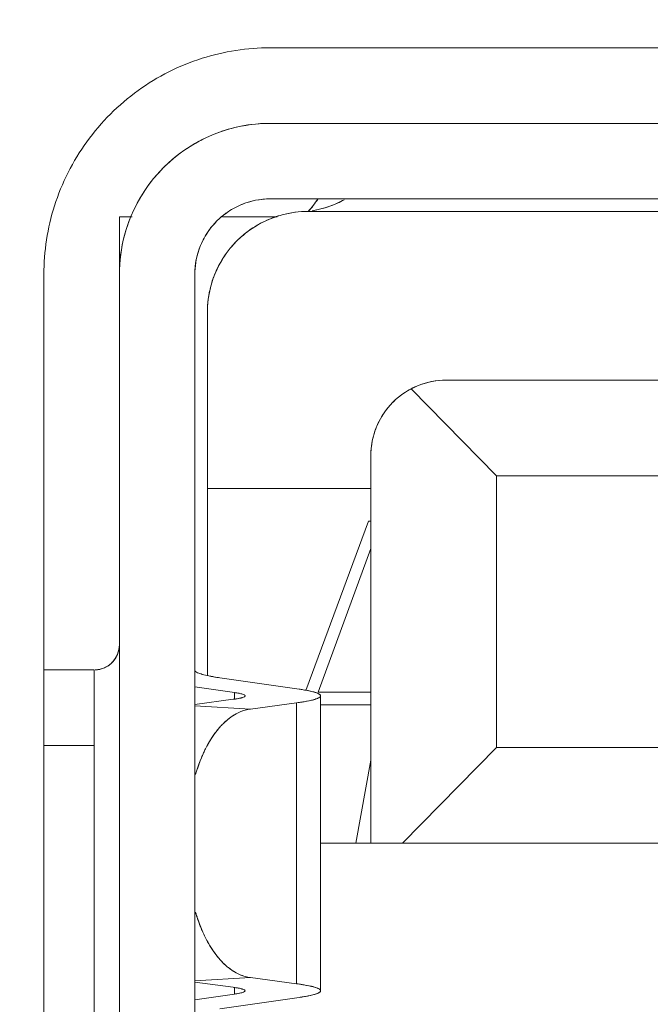
# Model space of a CAD drawing. Units: millimetres. Extents: x -10219 to 21880, y -5588 to 11962.
# Drawn here: x 1337 to 1340, y 2051 to 2055 of the extents above; entities that cross this region are included whole.
import ezdxf

# ---------------------------------------------------------------- set-up
doc = ezdxf.new("R2010")
doc.units = ezdxf.units.MM
doc.layers.add('标注', color=7, linetype='Continuous', true_color=0xffffff)
doc.styles.add('SimSun', font='simsun.ttc')
doc.dimstyles.get("Standard").update_dxf_attribs({"dimtxt": 0.18, "dimasz": 0.18, "dimexe": 0.18, "dimexo": 0.0625, "dimgap": 0.09, "dimtad": 0, "dimtih": 1, "dimtoh": 1, "dimdec": 4, "dimzin": 0, "dimdsep": 46, "dimtxsty": 'Standard', "dimcen": 0.09, "dimadec": 0, "dimazin": 0, "dimtfac": 1, "dimtdec": 4, "dimtofl": 0, "dimtmove": 0, "dimatfit": 3, "dimfxl": 1, "dimtolj": 1, "dimtzin": 0, "dimarcsym": 0})

# ---------------------------------------------------------------- blocks, each defined once
blk = doc.blocks.new('_U0')
at = {"color": 6, "lineweight": 18}
for p, q in [((2604.035493, 2950.255079), (2931.825655, 2950.255079)), ((2915.825655, 2032.441732), (2915.825655, 2950.255079)), ((2604.535492, 2032.441732), (2931.825655, 2032.441732))]:
    blk.add_line(p, q, dxfattribs=at)
for points in [[(2915.825655, 2950.255079), (2920.112842, 2934.255094), (2911.538468, 2934.255063)], [(2915.825655, 2032.441732), (2911.538468, 2048.441716), (2920.112842, 2048.441747)]]:
    blk.add_solid(points, dxfattribs=at)
at = {"color": 6, "linetype": 'Continuous', "lineweight": 13, "insert": (2909.768766, 2427.865897), "char_height": 25, "attachment_point": 7, "rotation": 90, "line_spacing_factor": 1.176104, "style": 'SimSun'}
blk.add_mtext('\\fSimSun|b0|i0;\\W1.0000;917.81', dxfattribs=at)
blk = doc.blocks.new('_U2')
at = {"color": 6, "lineweight": 18}
for p, q in [((2597.962993, 2950.265079), (2992.72678, 2950.265079)), ((2976.72678, 2029.944005), (2976.72678, 2950.265079)), ((1965.543264, 2029.944005), (2992.72678, 2029.944005))]:
    blk.add_line(p, q, dxfattribs=at)
for points in [[(2976.72678, 2950.265079), (2981.013967, 2934.265094), (2972.439593, 2934.265063)], [(2976.72678, 2029.944005), (2972.439593, 2045.943989), (2981.013967, 2045.944021)]]:
    blk.add_solid(points, dxfattribs=at)
at = {"color": 6, "linetype": 'Continuous', "lineweight": 13, "insert": (2970.669891, 2437.598285), "char_height": 25, "attachment_point": 7, "rotation": 90, "line_spacing_factor": 1.176104, "style": 'SimSun'}
blk.add_mtext('\\fSimSun|b0|i0;\\W1.0000;920.3', dxfattribs=at)
blk = doc.blocks.new('_U6')
at = {"color": 4, "lineweight": 25}
for p, q in [((3731.437817, 2950.255079), (3631.474929, 2950.255079)), ((3639.474929, 2950.255079), (3639.474929, 2706.988805)), ((3682.044025, 2706.988805), (3631.474929, 2706.988805))]:
    blk.add_line(p, q, dxfattribs=at)
at = {"color": 4, "lineweight": 18}
for points in [[(3639.474929, 2950.255079), (3643.762116, 2934.255094), (3635.187742, 2934.255063)], [(3639.474929, 2706.988805), (3635.187742, 2722.988789), (3643.762116, 2722.988821)]]:
    blk.add_solid(points, dxfattribs=at)
at = {"color": 3, "linetype": 'Continuous', "lineweight": 13, "insert": (3632.691213, 2769.814934), "char_height": 28, "attachment_point": 7, "rotation": 90, "line_spacing_factor": 1.176104, "style": 'SimSun'}
blk.add_mtext('\\fSimSun|b0|i0;\\W1.0000;243.3', dxfattribs=at)
blk = doc.blocks.new('_U10')
at = {"layer": '标注', "color": 3, "lineweight": 18}
for p, q in [((4282.40711, 2075.386265), (4305.600258, 2075.386265)), ((4302.600258, 2043.386265), (4302.600258, 2075.386265)), ((4282.40711, 2043.386265), (4305.600258, 2043.386265))]:
    blk.add_line(p, q, dxfattribs=at)
for points in [[(4302.600258, 2075.386265), (4304.207953, 2069.38627), (4300.992563, 2069.386259)], [(4302.600258, 2043.386265), (4300.992563, 2049.386259), (4304.207953, 2049.38627)]]:
    blk.add_solid(points, dxfattribs=at)
at = {"layer": '标注', "color": 3, "linetype": 'Continuous', "lineweight": 13, "insert": (4300.662053, 2053.121464), "char_height": 8, "attachment_point": 7, "rotation": 90, "line_spacing_factor": 1.176104, "style": 'SimSun'}
blk.add_mtext('\\fSimSun|b0|i0;\\W1.0000;32', dxfattribs=at)
blk = doc.blocks.new('_U19')
at = {"color": 4, "lineweight": 25}
for p, q in [((3637.421799, 2032.363965), (3637.421799, 2202.263286)), ((3832.40711, 2080.716949), (3629.421799, 2080.716949)), ((3715.27411, 2032.363965), (3629.421799, 2032.363965))]:
    blk.add_line(p, q, dxfattribs=at)
at = {"color": 4, "lineweight": 18}
for points in [[(3637.421799, 2080.716949), (3641.708987, 2064.716965), (3633.134612, 2064.716934)], [(3637.421799, 2032.363965), (3633.134612, 2048.363949), (3641.708987, 2048.363981)]]:
    blk.add_solid(points, dxfattribs=at)
at = {"color": 3, "linetype": 'Continuous', "lineweight": 13, "insert": (3630.638083, 2107.976074), "char_height": 28, "attachment_point": 7, "rotation": 90, "line_spacing_factor": 1.176104, "style": 'SimSun'}
blk.add_mtext('\\fSimSun|b0|i0;\\W1.0000;48.4', dxfattribs=at)

msp = doc.modelspace()

# ---------------------------------------------------------------- linework, layer by layer
at = {"color": 7, "linetype": 'Continuous', "lineweight": 18}
for p, q in [((1350.232993, 2055.228796), (1338.332993, 2055.228796)), ((1350.232993, 2054.928796), (1338.332993, 2054.928796)), ((1350.232993, 2054.628796), (1338.332993, 2054.628796)), ((1340.418144, 2054.578796), (1338.482993, 2054.578796)), ((1337.783845, 2054.557336), (1337.732993, 2054.557336)), ((1337.732993, 2049.142867), (1337.732993, 2054.557336)), ((1338.36083, 2054.557336), (1338.142583, 2054.557336)), ((1337.432993, 2054.328796), (1337.432993, 2049.808796)), ((1338.032993, 2049.808796), (1338.032993, 2054.328796)), ((1338.082993, 2052.73508), (1338.082993, 2054.178796)), ((1349.532993, 2053.908796), (1339.032993, 2053.908796)), ((1339.232993, 2053.528796), (1338.893335, 2053.874306)), ((1338.732993, 2052.068796), (1338.732993, 2053.608796)), ((1349.332993, 2053.528796), (1339.232993, 2053.528796)), ((1339.232993, 2052.448796), (1339.232993, 2053.528796)), ((1338.732993, 2053.478796), (1338.082993, 2053.478796)), ((1338.722993, 2053.348796), (1338.474291, 2052.676379)), ((1338.732993, 2053.348796), (1338.722993, 2053.348796)), ((1338.732993, 2053.239996), (1338.522993, 2052.668796)), ((1337.432993, 2052.757324), (1337.632993, 2052.757324)), ((1337.632993, 2049.557336), (1337.632993, 2052.757336)), ((1337.636427, 2052.757267), (1337.639412, 2052.757528)), ((1338.447583, 2052.681161), (1338.132639, 2052.726266)), ((1338.190288, 2052.667914), (1338.032993, 2052.690441)), ((1338.190279, 2052.640726), (1338.190279, 2052.667914)), ((1338.732993, 2052.668796), (1338.522993, 2052.668796)), ((1338.532987, 2052.65467), (1338.532987, 2051.482922)), ((1338.185274, 2052.640726), (1338.032993, 2052.620405)), ((1338.032993, 2052.620405), (1338.185274, 2052.640726)), ((1338.253946, 2052.602284), (1338.032993, 2052.614493)), ((1338.253847, 2052.602271), (1338.437555, 2052.626786)), ((1338.437555, 2052.626786), (1338.253946, 2052.602284)), ((1338.437546, 2051.510806), (1338.437546, 2052.626786)), ((1338.732993, 2052.618796), (1338.532987, 2052.618796)), ((1337.632993, 2052.457336), (1337.432993, 2052.457336)), ((1339.232993, 2052.448796), (1338.85943, 2052.068796)), ((1349.332993, 2052.448796), (1339.232993, 2052.448796)), ((1338.732993, 2052.398796), (1338.672993, 2052.068796)), ((1350.032999, 2052.068796), (1338.532987, 2052.068796)), ((1338.253958, 2051.535316), (1338.032993, 2051.523106)), ((1338.032993, 2051.523096), (1338.25396, 2051.535306)), ((1338.032993, 2051.517187), (1338.185274, 2051.496866)), ((1338.437555, 2051.510806), (1338.253861, 2051.535319)), ((1338.25396, 2051.535306), (1338.437555, 2051.510806)), ((1338.190279, 2051.469678), (1338.190279, 2051.496866)), ((1338.223258, 2051.489435), (1338.219892, 2051.490455)), ((1338.190288, 2051.469678), (1338.032993, 2051.447151)), ((1338.447583, 2051.456431), (1338.132639, 2051.411326))]:
    msp.add_line(p, q, dxfattribs=at)
for centre, radius, start, end in [((1338.332985, 2054.328804), 0.599988, 89.999175, 180.000825), ((1338.333334, 2054.326152), 0.602644, 90.032452, 104.870998), ((1338.333276, 2054.328084), 0.600762, 104.912886, 114.982301), ((1338.334569, 2054.326686), 0.602612, 119.975684, 133.204166), ((1338.332758, 2054.329245), 0.59949, 114.984265, 119.947931), ((1338.331044, 2054.330738), 0.597246, 133.223819, 134.99182), ((1338.335245, 2054.327067), 0.602812, 135.027523, 150.004052), ((1338.332204, 2054.329204), 0.59911, 150.035676, 153.968698), ((1338.332971, 2054.328818), 0.299966, 89.995778, 180.004219), ((1338.333221, 2054.328322), 0.300522, 107.921617, 121.482114), ((1338.333412, 2054.326107), 0.30269, 90.079283, 107.82707), ((1338.333828, 2054.328468), 0.600892, 153.973543, 165.076305), ((1338.482978, 2054.178811), 0.399974, 89.997792, 180.002208), ((1338.334691, 2054.327099), 0.302367, 126.053603, 143.973122), ((1338.332521, 2054.32956), 0.299102, 121.491688, 125.994915), ((1338.483119, 2054.178492), 0.400327, 104.938113, 114.182162), ((1338.483221, 2054.177032), 0.401764, 90.032522, 104.898482), ((1338.48405, 2054.177383), 0.40175, 119.999644, 133.311302), ((1338.482931, 2054.178914), 0.399864, 114.182337, 119.970486), ((1338.332443, 2054.329132), 0.299354, 144.034581, 149.713117), ((1338.336181, 2054.328382), 0.603188, 165.126017, 179.960734), ((1338.333408, 2054.328595), 0.300458, 149.717663, 162.097566), ((1338.484492, 2054.177645), 0.401872, 135.029428, 149.980279), ((1338.481659, 2054.180126), 0.398114, 133.33172, 134.993908), ((1338.335242, 2054.328447), 0.302249, 162.177771, 179.933965), ((1338.482764, 2054.17891), 0.399743, 150.01336, 155.257692), ((1338.483279, 2054.17868), 0.400307, 155.258634, 165.052894), ((1338.485118, 2054.17852), 0.402125, 165.098488, 179.960678), ((1339.032975, 2053.608814), 0.299971, 89.996469, 180.003531), ((1339.03202, 2053.609536), 0.298782, 138.360225, 145.57908), ((1339.035228, 2053.606902), 0.302929, 135.80729, 138.391168), ((1339.030187, 2053.61017), 0.29689, 148.659639, 156.97674), ((1339.035123, 2053.607451), 0.302519, 145.585537, 148.706053), ((1339.031388, 2053.609689), 0.298183, 156.982069, 159.302689), ((1337.633008, 2052.857321), 0.099974, 272.107072, 0.007353), ((1337.638488, 2052.854467), 0.093837, 334.391802, 338.307463), ((1337.633375, 2052.856075), 0.098673, 284.692288, 288.802919), ((1337.632722, 2052.858093), 0.100795, 288.784279, 293.857231), ((1337.633952, 2052.855392), 0.097827, 293.838212, 299.956042), ((1337.631358, 2052.85948), 0.102652, 310.021375, 315.684149), ((1337.633879, 2052.856979), 0.099101, 315.700447, 317.684001), ((1337.633946, 2052.85411), 0.096628, 280.076567, 284.66028), ((1338.19799, 2052.726015), 0.081861, 285.60543, 287.459004), ((1338.197521, 2052.727134), 0.083066, 285.712363, 287.539025), ((1338.105669, 2053.221788), 0.586488, 277.799994, 278.415334), ((1338.117252, 2053.150931), 0.51472, 277.594099, 278.292217), ((1338.122235, 2053.109885), 0.473365, 278.414004, 279.092624), ((1338.282501, 2053.769571), 1.153255, 277.726335, 278.320139), ((1338.300812, 2053.65296), 1.035245, 277.590221, 278.249759), ((1338.294826, 2052.404683), 0.203503, 121.617235, 122.616059), ((1338.294527, 2052.405038), 0.203056, 121.596612, 122.586957), ((1338.292767, 2052.407892), 0.199703, 120.909186, 121.595514), ((1338.292952, 2052.40772), 0.199935, 120.922468, 121.616125), ((1338.274483, 2052.450698), 0.152961, 97.716311, 105.84566), ((1338.274477, 2052.450871), 0.152799, 97.7596, 105.860474), ((1338.371342, 2052.318919), 0.318873, 138.5675, 139.975712), ((1338.371434, 2052.318784), 0.319015, 138.557542, 139.9694), ((1338.354321, 2052.334135), 0.296042, 134.867876, 138.595504), ((1338.354486, 2052.33394), 0.296279, 134.865537, 138.585278), ((1338.544251, 2052.208262), 0.524721, 153.325172, 155.208881), ((1338.54454, 2052.208208), 0.525002, 153.334158, 155.217111), ((1338.557407, 2051.93569), 0.539332, 203.269583, 206.652604), ((1338.557721, 2051.935752), 0.53964, 203.26185, 206.643362), ((1338.371321, 2051.818654), 0.318845, 220.02597, 221.434126), ((1338.371473, 2051.818836), 0.319064, 220.031953, 221.440283), ((1338.361296, 2051.8098), 0.30547, 221.433534, 222.94267), ((1338.361475, 2051.810005), 0.305724, 221.439711, 222.946225), ((1338.294738, 2051.732792), 0.203358, 237.387839, 238.390094), ((1338.294529, 2051.732555), 0.203059, 237.41175, 238.406752), ((1338.292758, 2051.729683), 0.199684, 238.407877, 239.091688), ((1338.292875, 2051.729771), 0.199808, 238.391236, 239.080921), ((1338.274483, 2051.686897), 0.152964, 254.154684, 262.288683), ((1338.274558, 2051.686992), 0.153079, 254.137823, 262.229729), ((1338.282564, 2050.368407), 1.152864, 81.680326, 82.274224), ((1338.300611, 2050.48339), 1.036503, 81.749028, 82.407806), ((1338.10563, 2050.915588), 0.586708, 81.583737, 82.199072), ((1338.117359, 2050.987275), 0.514097, 81.70986, 82.408689), ((1338.199141, 2051.41547), 0.077802, 71.943817, 74.352928)]:
    msp.add_arc(centre, radius, start, end, dxfattribs=at)
for points, knots in [([(1337.432993, 2054.328796), (1337.432459, 2054.42055), (1337.461825, 2054.60891), (1337.591554, 2054.865385), (1337.79757, 2055.071017), (1338.0537, 2055.200138), (1338.241509, 2055.229336), (1338.332993, 2055.228796)], [0, 0, 0, 0, 0.19550901, 0.39847604, 0.60267919, 0.80506612, 1, 1, 1, 1]), ([(1338.499167, 2054.581303), (1338.510858, 2054.583441), (1338.554912, 2054.593131), (1338.597909, 2054.608972), (1338.626885, 2054.625274)], [0, 0, 0, 0, 0.26333838, 1, 1, 1, 1]), ([(1338.626871, 2054.625273), (1338.618216, 2054.620409), (1338.57792, 2054.599948), (1338.533804, 2054.587648), (1338.49917, 2054.581288)], [0, 0, 0, 0, 0.21994264, 1, 1, 1, 1]), ([(1338.893335, 2053.874306), (1338.902882, 2053.879369), (1338.946601, 2053.899694), (1338.995595, 2053.909234), (1339.032993, 2053.908796)], [0, 0, 0, 0, 0.22415743, 1, 1, 1, 1]), ([(1338.818029, 2053.818066), (1338.823851, 2053.824053), (1338.846677, 2053.845657), (1338.872967, 2053.863506), (1338.893335, 2053.874306)], [0, 0, 0, 0, 0.26591684, 1, 1, 1, 1]), ([(1338.732993, 2053.608796), (1338.732923, 2053.618344), (1338.734691, 2053.654472), (1338.743053, 2053.690208), (1338.75245, 2053.715076)], [0, 0, 0, 0, 0.26426586, 1, 1, 1, 1]), ([(1337.639412, 2052.757528), (1337.640198, 2052.7576), (1337.644025, 2052.757954), (1337.647844, 2052.758437), (1337.650852, 2052.758972)], [0, 0, 0, 0, 0.20511387, 1, 1, 1, 1]), ([(1338.032993, 2052.757176), (1338.032987, 2052.755146), (1338.036491, 2052.750207), (1338.041265, 2052.747849), (1338.044285, 2052.746423)], [0, 0, 0, 0, 0.37808218, 1, 1, 1, 1]), ([(1338.088073, 2052.733802), (1338.079359, 2052.735567), (1338.064534, 2052.738966), (1338.049998, 2052.743723), (1338.04428, 2052.746423)], [0, 0, 0, 0, 0.58440221, 1, 1, 1, 1]), ([(1338.044285, 2052.746423), (1338.050006, 2052.743721), (1338.064556, 2052.738978), (1338.079386, 2052.735571), (1338.088101, 2052.733798)], [0, 0, 0, 0, 0.41570617, 1, 1, 1, 1]), ([(1338.132647, 2052.726266), (1338.128548, 2052.726858), (1338.113645, 2052.72909), (1338.098784, 2052.731633), (1338.088073, 2052.733802)], [0, 0, 0, 0, 0.27482482, 1, 1, 1, 1]), ([(1338.088101, 2052.733798), (1338.091419, 2052.733123), (1338.106205, 2052.730268), (1338.121084, 2052.727919), (1338.132639, 2052.726266)], [0, 0, 0, 0, 0.22485453, 1, 1, 1, 1]), ([(1338.190279, 2052.667914), (1338.19364, 2052.667419), (1338.204537, 2052.665685), (1338.215448, 2052.663657), (1338.222735, 2052.661344)], [0, 0, 0, 0, 0.30770454, 1, 1, 1, 1]), ([(1338.222527, 2052.661412), (1338.220516, 2052.662048), (1338.209917, 2052.664906), (1338.199059, 2052.666657), (1338.190288, 2052.667914)], [0, 0, 0, 0, 0.19228232, 1, 1, 1, 1]), ([(1338.191485, 2052.641593), (1338.19434, 2052.642009), (1338.203913, 2052.643508), (1338.213463, 2052.645322), (1338.220016, 2052.647171)], [0, 0, 0, 0, 0.29758978, 1, 1, 1, 1]), ([(1338.220011, 2052.647171), (1338.218451, 2052.646734), (1338.210869, 2052.644818), (1338.203161, 2052.643448), (1338.197042, 2052.642468)], [0, 0, 0, 0, 0.20727572, 1, 1, 1, 1]), ([(1338.232984, 2052.65447), (1338.23311, 2052.655893), (1338.229165, 2052.659446), (1338.225291, 2052.660538), (1338.222527, 2052.661412)], [0, 0, 0, 0, 0.3300596, 1, 1, 1, 1]), ([(1338.232989, 2052.654668), (1338.23299, 2052.653235), (1338.229068, 2052.649938), (1338.225252, 2052.648777), (1338.22255, 2052.647925)], [0, 0, 0, 0, 0.33590226, 1, 1, 1, 1]), ([(1338.222553, 2052.647929), (1338.225198, 2052.648767), (1338.228965, 2052.649987), (1338.232858, 2052.653041), (1338.232984, 2052.65447)], [0, 0, 0, 0, 0.65909307, 1, 1, 1, 1]), ([(1338.502835, 2052.670794), (1338.49909, 2052.671765), (1338.480827, 2052.676018), (1338.462297, 2052.679015), (1338.447574, 2052.681161)], [0, 0, 0, 0, 0.20635898, 1, 1, 1, 1]), ([(1338.447583, 2052.681161), (1338.452997, 2052.680385), (1338.471464, 2052.677566), (1338.489876, 2052.67416), (1338.502669, 2052.670839)], [0, 0, 0, 0, 0.29270585, 1, 1, 1, 1]), ([(1338.502669, 2052.670839), (1338.505, 2052.670233), (1338.512638, 2052.668108), (1338.520231, 2052.665552), (1338.525127, 2052.662982)], [0, 0, 0, 0, 0.30344443, 1, 1, 1, 1]), ([(1338.525122, 2052.662986), (1338.523743, 2052.663711), (1338.516567, 2052.666996), (1338.508956, 2052.669207), (1338.502835, 2052.670794)], [0, 0, 0, 0, 0.19764767, 1, 1, 1, 1]), ([(1338.519561, 2052.643822), (1338.520416, 2052.644163), (1338.523368, 2052.645404), (1338.526249, 2052.646858), (1338.528145, 2052.648133)], [0, 0, 0, 0, 0.28718773, 1, 1, 1, 1]), ([(1338.528101, 2052.648101), (1338.527535, 2052.647722), (1338.524814, 2052.64606), (1338.521891, 2052.644755), (1338.519566, 2052.643827)], [0, 0, 0, 0, 0.21398185, 1, 1, 1, 1]), ([(1338.530258, 2052.659575), (1338.529925, 2052.659874), (1338.528331, 2052.66118), (1338.526548, 2052.662237), (1338.525122, 2052.662986)], [0, 0, 0, 0, 0.21747467, 1, 1, 1, 1]), ([(1338.525127, 2052.662982), (1338.525644, 2052.662711), (1338.527443, 2052.661717), (1338.529167, 2052.660559), (1338.530264, 2052.659575)], [0, 0, 0, 0, 0.2838431, 1, 1, 1, 1]), ([(1338.530264, 2052.659575), (1338.531831, 2052.658167), (1338.534699, 2052.653105), (1338.530174, 2052.649487), (1338.528101, 2052.648101)], [0, 0, 0, 0, 0.45803136, 1, 1, 1, 1]), ([(1338.528145, 2052.648133), (1338.528883, 2052.64863), (1338.531059, 2052.650229), (1338.532979, 2052.652796), (1338.53298, 2052.654666)], [0, 0, 0, 0, 0.32240391, 1, 1, 1, 1]), ([(1338.53298, 2052.654666), (1338.532981, 2052.655079), (1338.532704, 2052.656995), (1338.531369, 2052.658577), (1338.530258, 2052.659575)], [0, 0, 0, 0, 0.21685224, 1, 1, 1, 1]), ([(1338.496372, 2052.636942), (1338.493036, 2052.63616), (1338.477466, 2052.632786), (1338.461731, 2052.630224), (1338.449358, 2052.628428)], [0, 0, 0, 0, 0.2151317, 1, 1, 1, 1]), ([(1338.449381, 2052.628454), (1338.453887, 2052.629114), (1338.469696, 2052.631541), (1338.485455, 2052.634388), (1338.496596, 2052.636996)], [0, 0, 0, 0, 0.28465082, 1, 1, 1, 1]), ([(1338.519566, 2052.643827), (1338.518, 2052.643202), (1338.510413, 2052.640445), (1338.502587, 2052.638398), (1338.496372, 2052.636942)], [0, 0, 0, 0, 0.20891717, 1, 1, 1, 1]), ([(1338.496596, 2052.636996), (1338.498861, 2052.637526), (1338.506614, 2052.639443), (1338.514302, 2052.64172), (1338.519561, 2052.643822)], [0, 0, 0, 0, 0.29107319, 1, 1, 1, 1]), ([(1338.185166, 2052.576129), (1338.181705, 2052.573917), (1338.167614, 2052.564304), (1338.154651, 2052.553078), (1338.145471, 2052.543951)], [0, 0, 0, 0, 0.24082578, 1, 1, 1, 1]), ([(1338.145477, 2052.543932), (1338.148617, 2052.547053), (1338.16098, 2052.558777), (1338.174514, 2052.569297), (1338.185137, 2052.576094)], [0, 0, 0, 0, 0.25983866, 1, 1, 1, 1]), ([(1338.232717, 2052.597847), (1338.229089, 2052.59682), (1338.214325, 2052.592071), (1338.200249, 2052.58526), (1338.190184, 2052.579234)], [0, 0, 0, 0, 0.24324378, 1, 1, 1, 1]), ([(1338.19021, 2052.579237), (1338.193638, 2052.58129), (1338.207163, 2052.588849), (1338.221656, 2052.59472), (1338.232718, 2052.597853)], [0, 0, 0, 0, 0.25790143, 1, 1, 1, 1]), ([(1338.075377, 2052.443824), (1338.079154, 2052.451337), (1338.094159, 2052.479423), (1338.112088, 2052.506029), (1338.127164, 2052.523974)], [0, 0, 0, 0, 0.26406388, 1, 1, 1, 1]), ([(1338.127158, 2052.52399), (1338.122319, 2052.518229), (1338.102679, 2052.493128), (1338.086301, 2052.465562), (1338.075378, 2052.443822)], [0, 0, 0, 0, 0.23620339, 1, 1, 1, 1]), ([(1338.03597, 2052.342586), (1338.038197, 2052.35014), (1338.047306, 2052.379245), (1338.058397, 2052.407748), (1338.067887, 2052.428284)], [0, 0, 0, 0, 0.25821083, 1, 1, 1, 1]), ([(1338.067889, 2052.428279), (1338.064799, 2052.421589), (1338.052574, 2052.393642), (1338.042518, 2052.364762), (1338.035982, 2052.342574)], [0, 0, 0, 0, 0.24161442, 1, 1, 1, 1]), ([(1338.061946, 2051.722623), (1338.059479, 2051.72835), (1338.049722, 2051.752061), (1338.04146, 2051.77638), (1338.035974, 2051.794992)], [0, 0, 0, 0, 0.24320173, 1, 1, 1, 1]), ([(1338.035986, 2051.795004), (1338.037846, 2051.788692), (1338.045434, 2051.764202), (1338.054412, 2051.740135), (1338.061949, 2051.72263)], [0, 0, 0, 0, 0.25665474, 1, 1, 1, 1]), ([(1338.127171, 2051.61361), (1338.122331, 2051.61937), (1338.10269, 2051.644464), (1338.086308, 2051.672022), (1338.075382, 2051.693757)], [0, 0, 0, 0, 0.23621527, 1, 1, 1, 1]), ([(1338.075383, 2051.693759), (1338.079159, 2051.686243), (1338.094162, 2051.658153), (1338.112089, 2051.631541), (1338.127165, 2051.613594)], [0, 0, 0, 0, 0.26407146, 1, 1, 1, 1]), ([(1338.137681, 2051.601694), (1338.14139, 2051.59771), (1338.155951, 2051.582897), (1338.172245, 2051.569722), (1338.185162, 2051.561465)], [0, 0, 0, 0, 0.26201677, 1, 1, 1, 1]), ([(1338.185139, 2051.561496), (1338.18096, 2051.564169), (1338.163874, 2051.575993), (1338.148456, 2051.590144), (1338.137687, 2051.601712)], [0, 0, 0, 0, 0.23889862, 1, 1, 1, 1]), ([(1338.190187, 2051.558355), (1338.193617, 2051.556302), (1338.207149, 2051.548743), (1338.22165, 2051.542876), (1338.232717, 2051.539745)], [0, 0, 0, 0, 0.25790705, 1, 1, 1, 1]), ([(1338.232718, 2051.539742), (1338.229091, 2051.54077), (1338.214335, 2051.545521), (1338.200267, 2051.552332), (1338.190208, 2051.558357)], [0, 0, 0, 0, 0.2432657, 1, 1, 1, 1]), ([(1338.222634, 2051.476216), (1338.22062, 2051.47558), (1338.209978, 2051.472729), (1338.199082, 2051.470974), (1338.190279, 2051.469678)], [0, 0, 0, 0, 0.19177491, 1, 1, 1, 1]), ([(1338.190288, 2051.469678), (1338.193634, 2051.470158), (1338.2045, 2051.471856), (1338.215371, 2051.473904), (1338.222638, 2051.476215)], [0, 0, 0, 0, 0.30715357, 1, 1, 1, 1]), ([(1338.219892, 2051.490455), (1338.218015, 2051.490982), (1338.208645, 2051.493314), (1338.199106, 2051.494887), (1338.191484, 2051.495999)], [0, 0, 0, 0, 0.20198923, 1, 1, 1, 1]), ([(1338.191503, 2051.495977), (1338.194369, 2051.495552), (1338.20397, 2051.494036), (1338.213554, 2051.492238), (1338.220125, 2051.490388)], [0, 0, 0, 0, 0.29803143, 1, 1, 1, 1]), ([(1338.222638, 2051.476215), (1338.225376, 2051.477086), (1338.229222, 2051.478172), (1338.233114, 2051.481718), (1338.232984, 2051.483129)], [0, 0, 0, 0, 0.66961148, 1, 1, 1, 1]), ([(1338.223255, 2051.48944), (1338.225781, 2051.488613), (1338.229392, 2051.487468), (1338.23299, 2051.48429), (1338.232989, 2051.482924)], [0, 0, 0, 0, 0.66043697, 1, 1, 1, 1]), ([(1338.232984, 2051.483129), (1338.232858, 2051.48449), (1338.229281, 2051.487425), (1338.225725, 2051.488624), (1338.223258, 2051.489435)], [0, 0, 0, 0, 0.34473255, 1, 1, 1, 1]), ([(1338.449359, 2051.509163), (1338.453846, 2051.508512), (1338.469604, 2051.506103), (1338.485307, 2051.503244), (1338.496414, 2051.50064)], [0, 0, 0, 0, 0.2844116, 1, 1, 1, 1]), ([(1338.496598, 2051.500595), (1338.493251, 2051.501379), (1338.477611, 2051.504756), (1338.461807, 2051.507318), (1338.449379, 2051.509138)], [0, 0, 0, 0, 0.21486663, 1, 1, 1, 1]), ([(1338.496414, 2051.50064), (1338.498982, 2051.500038), (1338.507561, 2051.497897), (1338.516082, 2051.495334), (1338.521772, 2051.492844)], [0, 0, 0, 0, 0.29810284, 1, 1, 1, 1]), ([(1338.521767, 2051.492848), (1338.520137, 2051.493562), (1338.511946, 2051.496758), (1338.503419, 2051.498999), (1338.496598, 2051.500595)], [0, 0, 0, 0, 0.20255246, 1, 1, 1, 1]), ([(1338.523266, 2051.473686), (1338.521921, 2051.473052), (1338.515224, 2051.470226), (1338.508222, 2051.468194), (1338.50263, 2051.466743)], [0, 0, 0, 0, 0.2046756, 1, 1, 1, 1]), ([(1338.502834, 2051.466798), (1338.504891, 2051.467331), (1338.511818, 2051.469238), (1338.518681, 2051.471519), (1338.523262, 2051.47368)], [0, 0, 0, 0, 0.29555318, 1, 1, 1, 1]), ([(1338.528146, 2051.489458), (1338.527705, 2051.489754), (1338.525662, 2051.491035), (1338.523487, 2051.492094), (1338.521767, 2051.492848)], [0, 0, 0, 0, 0.22047222, 1, 1, 1, 1]), ([(1338.521772, 2051.492844), (1338.52239, 2051.492573), (1338.52458, 2051.491572), (1338.526712, 2051.490425), (1338.528151, 2051.489458)], [0, 0, 0, 0, 0.28017783, 1, 1, 1, 1]), ([(1338.523262, 2051.47368), (1338.523987, 2051.474022), (1338.526441, 2051.47525), (1338.52881, 2051.476715), (1338.530257, 2051.478016)], [0, 0, 0, 0, 0.29181227, 1, 1, 1, 1]), ([(1338.530226, 2051.477983), (1338.529798, 2051.477601), (1338.527652, 2051.475902), (1338.525218, 2051.474605), (1338.523266, 2051.473686)], [0, 0, 0, 0, 0.21024635, 1, 1, 1, 1]), ([(1338.53298, 2051.482926), (1338.53298, 2051.483481), (1338.532406, 2051.486274), (1338.529991, 2051.488216), (1338.528146, 2051.489458)], [0, 0, 0, 0, 0.19968541, 1, 1, 1, 1]), ([(1338.528151, 2051.489458), (1338.530213, 2051.488072), (1338.534715, 2051.484425), (1338.531803, 2051.47939), (1338.530226, 2051.477983)], [0, 0, 0, 0, 0.54034025, 1, 1, 1, 1]), ([(1338.530257, 2051.478016), (1338.530681, 2051.478397), (1338.532018, 2051.479723), (1338.532981, 2051.481596), (1338.53298, 2051.482926)], [0, 0, 0, 0, 0.29997174, 1, 1, 1, 1]), ([(1338.447574, 2051.456431), (1338.453009, 2051.457223), (1338.47153, 2051.460082), (1338.490005, 2051.463471), (1338.502834, 2051.466798)], [0, 0, 0, 0, 0.29300513, 1, 1, 1, 1]), ([(1338.50263, 2051.466743), (1338.498895, 2051.465774), (1338.480706, 2051.461522), (1338.462248, 2051.458531), (1338.447583, 2051.456431)], [0, 0, 0, 0, 0.20667335, 1, 1, 1, 1])]:
    msp.add_open_spline(points, degree=3, knots=knots, dxfattribs=at)
for points in [[(1338.484332, 2054.578796), (1338.498439, 2054.593843), (1338.510757, 2054.610629), (1338.521727, 2054.628096)], [(1338.521508, 2054.628011), (1338.510448, 2054.61068), (1338.498107, 2054.594058), (1338.484332, 2054.578796)], [(1337.725679, 2052.819782), (1337.730391, 2052.831633), (1337.732641, 2052.844588), (1337.732991, 2052.857336)], [(1337.707159, 2052.790262), (1337.713559, 2052.797293), (1337.718999, 2052.805335), (1337.723107, 2052.813909)], [(1337.682801, 2052.770634), (1337.687941, 2052.7736), (1337.692827, 2052.77705), (1337.697371, 2052.780868)]]:
    msp.add_open_spline(points, degree=3, dxfattribs=at)

# ---------------------------------------------------------------- dimensions: what is measured, and where the dimension line sits
at = {"color": 6, "linetype": 'Continuous', "lineweight": 13}
dim = msp.add_linear_dim(base=(-5473.776976, -3356.524724), p1=(2602.535492, 2032.441732), p2=(2602.035493, 2950.255079), angle=90, dimstyle='Standard', override={"dimtxt": 25, "dimasz": 16, "dimexe": 16, "dimexo": 2, "dimgap": 12.5, "dimtad": 1, "dimtih": 0, "dimtoh": 0, "dimdec": 2, "dimlfac": 1, "dimzin": 8, "dimdsep": 46, "dimlunit": 2, "dimtxsty": 'SimSun', "dimsah": 1, "dimse1": 0, "dimse2": 0, "dimsd1": 0, "dimsd2": 0, "dimclrd": 6, "dimclre": 6, "dimclrt": 6, "dimtol": 0, "dimtm": -0.1, "dimtfac": 0.14, "dimtdec": 2, "dimtofl": 1, "dimtmove": 0, "dimtzin": 8, "dimlwd": 18, "dimlwe": 18}, dxfattribs=at)
dim.commit()
dim.dimension.update_dxf_attribs({"geometry": '_U0', "text_midpoint": (2915.825655, 2491.348405), "dimtype": 160})
at = {"color": 3, "linetype": 'Continuous', "lineweight": 13}
for base, p1, p2, picture, middle in [((-3673.70523, -3099.636207), (3743.437817, 2950.255079), (3694.044025, 2706.988805), '_U6', (3639.474929, 2828.621942)), ((-10218.897985, -5587.555804), (3727.27411, 2032.363965), (3844.40711, 2080.716949), '_U19', (3637.421799, 2154.48968))]:
    dim = msp.add_linear_dim(base=base, p1=p1, p2=p2, angle=90, dimstyle='Standard', override={"dimtxt": 28, "dimasz": 16, "dimexe": 8, "dimexo": 12, "dimgap": 14, "dimtad": 1, "dimtih": 0, "dimtoh": 0, "dimdec": 1, "dimlfac": 1, "dimdsep": 46, "dimlunit": 2, "dimtxsty": 'SimSun', "dimsah": 1, "dimse1": 0, "dimse2": 0, "dimsd1": 0, "dimsd2": 0, "dimclrd": 4, "dimclre": 4, "dimclrt": 3, "dimtol": 0, "dimtm": -0.1, "dimtfac": 0.125, "dimtdec": 2, "dimtofl": 1, "dimtmove": 0, "dimlwd": 25, "dimlwe": 25}, dxfattribs=at)
    dim.commit()
    dim.dimension.update_dxf_attribs({"geometry": picture, "text_midpoint": middle, "dimtype": 160})
at = {"color": 6, "linetype": 'Continuous', "lineweight": 13}
dim = msp.add_linear_dim(base=(550.319513, 835.444491), p1=(1963.543264, 2029.944005), p2=(2595.962993, 2950.265079), angle=90, text='\\fSimSun|b0|i0;\\C6;920.3', dimstyle='Standard', override={"dimtxt": 25, "dimasz": 16, "dimexe": 16, "dimexo": 2, "dimgap": 12.5, "dimtad": 1, "dimtih": 0, "dimtoh": 0, "dimdec": 2, "dimlfac": 1, "dimzin": 8, "dimdsep": 46, "dimlunit": 2, "dimpost": '', "dimtxsty": 'SimSun', "dimsah": 1, "dimse1": 0, "dimse2": 0, "dimsd1": 0, "dimsd2": 0, "dimclrd": 6, "dimclre": 6, "dimclrt": 6, "dimtol": 0, "dimtm": -0.1, "dimtfac": 0.14, "dimtdec": 2, "dimtofl": 1, "dimtmove": 0, "dimtzin": 8, "dimlwd": 18, "dimlwe": 18}, dxfattribs=at)
dim.commit()
dim.dimension.update_dxf_attribs({"geometry": '_U2', "text_midpoint": (2976.72678, 2490.104542), "dimtype": 160})
at = {"layer": '标注', "color": 3, "linetype": 'Continuous', "lineweight": 13}
dim = msp.add_linear_dim(base=(-7144.707191, -3377.156617), p1=(4282.40711, 2043.386265), p2=(4282.40711, 2075.386265), angle=90, dimstyle='Standard', override={"dimtxt": 8, "dimasz": 6, "dimexe": 3, "dimexo": 0, "dimgap": 4, "dimtad": 1, "dimtih": 0, "dimtoh": 0, "dimdec": 1, "dimlfac": 1, "dimzin": 8, "dimdsep": 46, "dimlunit": 2, "dimtxsty": 'SimSun', "dimsah": 1, "dimse1": 0, "dimse2": 0, "dimsd1": 0, "dimsd2": 0, "dimclrd": 3, "dimclre": 3, "dimclrt": 3, "dimtol": 0, "dimtm": -0.1, "dimtfac": 0.4375, "dimtdec": 2, "dimtofl": 1, "dimtmove": 0, "dimtzin": 8, "dimlwd": 18, "dimlwe": 18}, dxfattribs=at)
dim.commit()
dim.dimension.update_dxf_attribs({"geometry": '_U10', "text_midpoint": (4302.600258, 2059.386265), "dimtype": 160})

doc.saveas('drawing.dxf')
